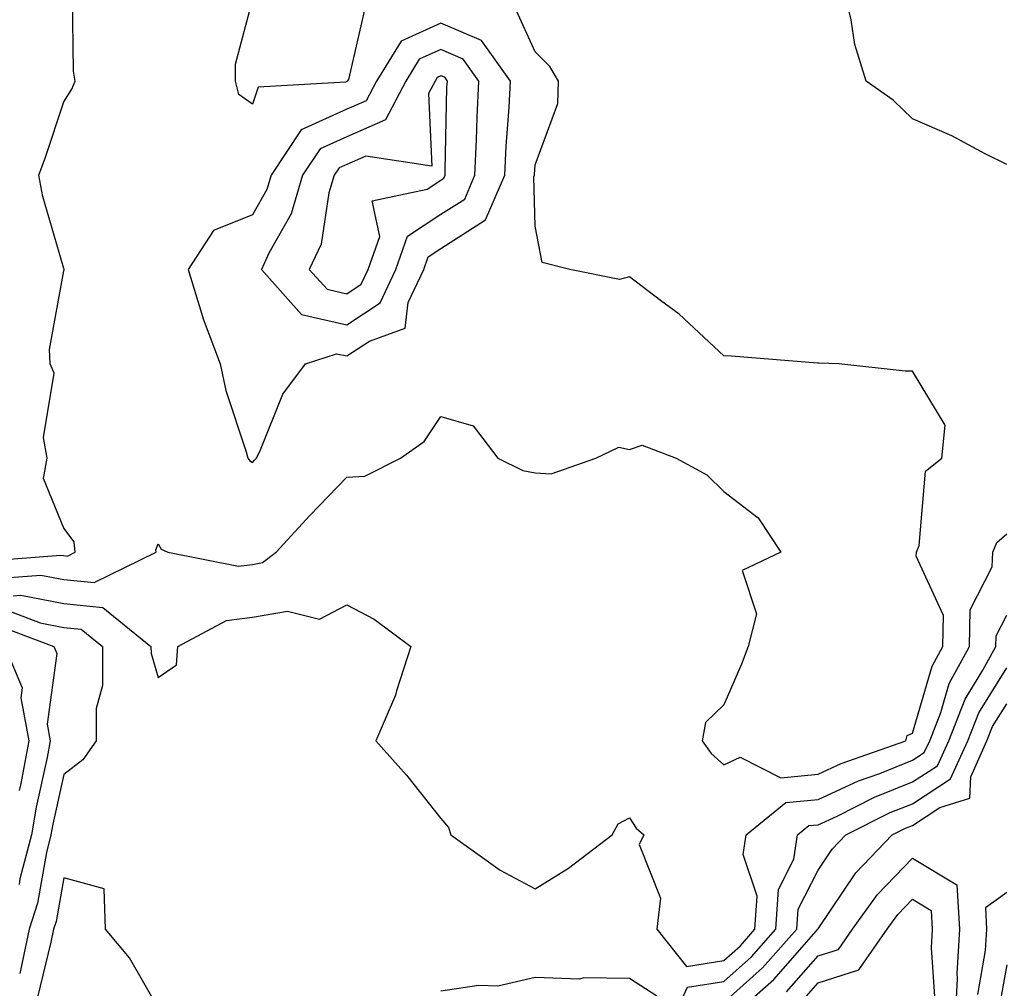
# Model space of a CAD drawing. Units: inches. Extents: x 1010723 to 1013363, y 7245098 to 7247738.
# Drawn here: x 1012843 to 1012948, y 7245416 to 7245518 of the extents above; entities that cross this region are included whole.
import ezdxf

# ---------------------------------------------------------------- set-up
doc = ezdxf.new("R2010")
doc.units = ezdxf.units.IN
doc.header["$MEASUREMENT"] = 0
doc.layers.add('Contour_10107245', color=7, linetype='Continuous', true_color=0x245687)

msp = doc.modelspace()

# ---------------------------------------------------------------- linework, layer by layer
at = {"layer": 'Contour_10107245'}
for points in [[(1012948.05, 7245503.05, 3008), (1012945.78, 7245504.19, 3008), (1012942.24, 7245506.11, 3008), (1012938.05, 7245507.9, 3008), (1012936.02, 7245509.89, 3008), (1012933.13, 7245511.92, 3008), (1012931.93, 7245515.8, 3008), (1012931.55, 7245518.42, 3008), (1012930.7, 7245521.92, 3008)], [(1012839.03, 7245460.94, 3010), (1012847.75, 7245461.62, 3010), (1012848.05, 7245461.56, 3010), (1012848.45, 7245461.52, 3010), (1012849.27, 7245461.92, 3010), (1012849.15, 7245463.02, 3010), (1012848.05, 7245464.47, 3010), (1012845.89, 7245469.76, 3010), (1012846.27, 7245471.92, 3010), (1012845.88, 7245474.09, 3010), (1012847.04, 7245480.91, 3010), (1012846.6, 7245481.92, 3010), (1012846.55, 7245483.42, 3010), (1012848.05, 7245491.78, 3010), (1012848.08, 7245491.89, 3010), (1012848.1, 7245491.92, 3010), (1012848.09, 7245491.96, 3010), (1012848.05, 7245492.02, 3010), (1012845.81, 7245499.68, 3010), (1012845.41, 7245501.92, 3010), (1012846.11, 7245503.86, 3010), (1012848.05, 7245509.7, 3010), (1012848.9, 7245511.07, 3010), (1012849.26, 7245511.92, 3010), (1012849.09, 7245512.96, 3010), (1012848.97, 7245521, 3010)], [(1012880.04, 7245519.93, 3009), (1012878.23, 7245512.1, 3009), (1012878.12, 7245511.92, 3009), (1012878.09, 7245511.88, 3009), (1012878.05, 7245511.86, 3009), (1012877.93, 7245511.8, 3009), (1012868.68, 7245511.29, 3009), (1012868.05, 7245509.46, 3009), (1012866.63, 7245510.5, 3009), (1012866.25, 7245511.92, 3009), (1012866.27, 7245513.7, 3009), (1012868.05, 7245520.53, 3009)], [(1012840.85, 7245459.12, 3009), (1012845.62, 7245459.49, 3009), (1012848.05, 7245459.02, 3009), (1012851.27, 7245458.7, 3009), (1012857.83, 7245461.92, 3009), (1012857.8, 7245462.17, 3009), (1012858.05, 7245462.82, 3009), (1012858.37, 7245462.24, 3009), (1012859.08, 7245461.92, 3009), (1012866.59, 7245460.46, 3009), (1012868.05, 7245460.63, 3009), (1012869.14, 7245460.83, 3009), (1012870.57, 7245461.92, 3009), (1012874.14, 7245465.83, 3009), (1012878.05, 7245469.88, 3009), (1012879.99, 7245469.98, 3009), (1012883.75, 7245471.92, 3009), (1012886.28, 7245473.69, 3009), (1012888.05, 7245476.33, 3009), (1012891.47, 7245475.34, 3009), (1012894.09, 7245471.92, 3009), (1012896.73, 7245470.6, 3009), (1012898.05, 7245470.34, 3009), (1012899.73, 7245470.24, 3009), (1012904.48, 7245471.92, 3009), (1012906.9, 7245473.07, 3009), (1012908.05, 7245472.83, 3009), (1012909.4, 7245473.27, 3009), (1012913.01, 7245471.92, 3009), (1012916.26, 7245470.13, 3009), (1012918.05, 7245468.37, 3009), (1012921.7, 7245465.57, 3009), (1012924.11, 7245461.92, 3009), (1012919.99, 7245459.98, 3009), (1012921.52, 7245455.39, 3009), (1012920.64, 7245451.92, 3009), (1012919.92, 7245450.05, 3009), (1012918.05, 7245445.72, 3009), (1012916.11, 7245443.86, 3009), (1012915.76, 7245441.92, 3009), (1012916.7, 7245440.57, 3009), (1012918.05, 7245439.36, 3009), (1012919.79, 7245440.18, 3009), (1012924.11, 7245437.98, 3009), (1012928.05, 7245438.36, 3009), (1012930.48, 7245439.49, 3009), (1012937.36, 7245441.92, 3009), (1012937.51, 7245442.46, 3009), (1012938.05, 7245442.72, 3009), (1012940.13, 7245449.84, 3009), (1012941.27, 7245451.92, 3009), (1012941.33, 7245455.2, 3009), (1012938.45, 7245461.52, 3009), (1012938.48, 7245461.92, 3009), (1012938.76, 7245462.63, 3009), (1012939.43, 7245470.54, 3009), (1012941.17, 7245471.92, 3009), (1012941.53, 7245475.4, 3009), (1012938.05, 7245481.12, 3009), (1012937.27, 7245481.14, 3009), (1012930.23, 7245481.92, 3009), (1012928.12, 7245481.99, 3009), (1012928.05, 7245481.99, 3009), (1012927.97, 7245482, 3009), (1012918.85, 7245482.72, 3009), (1012918.05, 7245482.77, 3009), (1012913.3, 7245487.17, 3009), (1012911.32, 7245488.65, 3009), (1012908.05, 7245491.16, 3009), (1012906.99, 7245490.86, 3009), (1012901.71, 7245491.92, 3009), (1012898.79, 7245492.66, 3009), (1012898.05, 7245496.51, 3009), (1012897.9, 7245501.77, 3009), (1012897.96, 7245501.92, 3009), (1012897.97, 7245502, 3009), (1012898.05, 7245503.03, 3009), (1012900.43, 7245509.54, 3009), (1012900.53, 7245511.92, 3009), (1012899.59, 7245513.46, 3009), (1012898.05, 7245515.01, 3009), (1012895.88, 7245519.75, 3009)], [(1012842.67, 7245457.3, 3008), (1012843.49, 7245457.36, 3008), (1012848.05, 7245456.48, 3008), (1012852.2, 7245456.07, 3008), (1012857.29, 7245451.92, 3008), (1012857.3, 7245451.17, 3008), (1012858.05, 7245448.63, 3008), (1012859.99, 7245449.98, 3008), (1012860.16, 7245451.92, 3008), (1012865.3, 7245454.67, 3008), (1012868.05, 7245455.02, 3008), (1012871.79, 7245455.66, 3008), (1012875.16, 7245454.81, 3008), (1012878.05, 7245456.34, 3008), (1012880.96, 7245454.83, 3008), (1012884.86, 7245451.92, 3008), (1012883.33, 7245447.2, 3008), (1012883.23, 7245446.74, 3008), (1012881.13, 7245441.92, 3008), (1012884.4, 7245438.27, 3008), (1012888.05, 7245433.68, 3008), (1012888.84, 7245432.71, 3008), (1012889.09, 7245431.92, 3008), (1012894.33, 7245428.2, 3008), (1012898.05, 7245426.2, 3008), (1012901.57, 7245428.4, 3008), (1012906.2, 7245431.92, 3008), (1012906.85, 7245433.12, 3008), (1012908.05, 7245433.75, 3008), (1012908.76, 7245432.63, 3008), (1012909.57, 7245431.92, 3008), (1012909.07, 7245430.9, 3008), (1012911.35, 7245425.22, 3008), (1012910.93, 7245421.92, 3008), (1012914.09, 7245417.96, 3008), (1012918.05, 7245418.62, 3008), (1012919.8, 7245420.17, 3008), (1012921.34, 7245421.92, 3008), (1012921.57, 7245425.44, 3008), (1012920.11, 7245429.86, 3008), (1012920.43, 7245431.92, 3008), (1012924.61, 7245435.36, 3008), (1012928.05, 7245435.68, 3008), (1012932.32, 7245437.65, 3008), (1012934.59, 7245438.46, 3008), (1012938.05, 7245439.85, 3008), (1012939.31, 7245440.66, 3008), (1012939.88, 7245441.92, 3008), (1012941.06, 7245444.93, 3008), (1012941.96, 7245448.01, 3008), (1012944.09, 7245451.92, 3008), (1012944.16, 7245455.81, 3008), (1012946.51, 7245460.38, 3008), (1012946.59, 7245461.92, 3008), (1012947.01, 7245462.96, 3008), (1012948.05, 7245463.88, 3008)], [(1012841.93, 7245455.8, 3007), (1012845.54, 7245454.43, 3007), (1012848.05, 7245453.94, 3007), (1012849.89, 7245453.76, 3007), (1012852.14, 7245451.92, 3007), (1012852.17, 7245447.8, 3007), (1012851.47, 7245445.34, 3007), (1012851.5, 7245441.92, 3007), (1012850.08, 7245439.89, 3007), (1012848.05, 7245438.33, 3007), (1012846.89, 7245433.08, 3007), (1012846.68, 7245431.92, 3007), (1012846.2, 7245430.07, 3007), (1012845.27, 7245424.7, 3007), (1012844.36, 7245421.92, 3007), (1012843.37, 7245417.24, 3007)], [(1012912.42, 7245411.92, 3007), (1012914.21, 7245415.76, 3007), (1012918.05, 7245416.38, 3007), (1012920.97, 7245419, 3007), (1012923.58, 7245421.92, 3007), (1012923.84, 7245426.13, 3007), (1012925.47, 7245429.34, 3007), (1012925.87, 7245431.92, 3007), (1012927.06, 7245432.91, 3007), (1012928.05, 7245432.99, 3007), (1012930.06, 7245433.93, 3007), (1012934.04, 7245435.93, 3007), (1012938.05, 7245437.55, 3007), (1012940.71, 7245439.26, 3007), (1012941.91, 7245441.92, 3007), (1012943.64, 7245446.33, 3007), (1012945.53, 7245449.4, 3007), (1012946.9, 7245451.92, 3007), (1012946.93, 7245453.04, 3007), (1012948.05, 7245455.24, 3007)], [(1012840.5, 7245454.37, 3006), (1012846.99, 7245451.92, 3006), (1012847.31, 7245451.18, 3006), (1012846.29, 7245443.68, 3006), (1012846.61, 7245441.92, 3006), (1012846.29, 7245440.16, 3006), (1012845.11, 7245434.86, 3006), (1012844.61, 7245431.92, 3006), (1012843.4, 7245427.27, 3006), (1012843.3, 7245426.67, 3006)], [(1012841.79, 7245451.92, 3005), (1012843.65, 7245447.52, 3005), (1012843.5, 7245446.47, 3005), (1012844.34, 7245441.92, 3005), (1012843.5, 7245437.37, 3005), (1012843.33, 7245436.64, 3005)], [(1012918.05, 7245414.15, 3006), (1012922.15, 7245417.82, 3006), (1012925.8, 7245421.92, 3006), (1012925.93, 7245424.04, 3006), (1012928.05, 7245428.2, 3006), (1012929.55, 7245430.42, 3006), (1012930.99, 7245431.92, 3006), (1012935.68, 7245434.29, 3006), (1012938.05, 7245435.24, 3006), (1012942.1, 7245437.87, 3006), (1012943.93, 7245441.92, 3006), (1012945.09, 7245444.88, 3006), (1012948.05, 7245449.66, 3006)], [(1012918.05, 7245411.91, 3005), (1012923.37, 7245416.6, 3005), (1012927.86, 7245421.73, 3005), (1012928.03, 7245421.92, 3005), (1012928.03, 7245421.94, 3005), (1012928.05, 7245421.98, 3005), (1012932.06, 7245427.91, 3005), (1012935.89, 7245431.92, 3005), (1012937.33, 7245432.64, 3005), (1012938.05, 7245432.94, 3005), (1012940.95, 7245434.82, 3005), (1012944.13, 7245435.84, 3005), (1012944.23, 7245438.1, 3005), (1012945.96, 7245441.92, 3005), (1012946.55, 7245443.42, 3005), (1012948.05, 7245445.85, 3005)], [(1012924.7, 7245415.27, 3004), (1012928.05, 7245419.09, 3004), (1012930.2, 7245419.77, 3004), (1012931.69, 7245421.92, 3004), (1012934.35, 7245425.62, 3004), (1012938.05, 7245429.47, 3004), (1012942.77, 7245426.64, 3004), (1012943.04, 7245421.92, 3004), (1012942.75, 7245417.22, 3004), (1012942.79, 7245416.66, 3004), (1012942.56, 7245411.92, 3004)], [(1012858.05, 7245413.58, 3008), (1012855.03, 7245418.9, 3008), (1012852.47, 7245421.92, 3008), (1012852.34, 7245426.21, 3008), (1012848.05, 7245427.39, 3008), (1012847.23, 7245422.74, 3008), (1012846.97, 7245421.92, 3008), (1012846.68, 7245420.55, 3008), (1012845.27, 7245414.7, 3008)], [(1012948.05, 7245425.82, 3005), (1012945.79, 7245424.18, 3005), (1012945.92, 7245421.92, 3005), (1012945.78, 7245419.65, 3005), (1012944.96, 7245415.01, 3005)], [(1012926.04, 7245413.93, 3003), (1012928.05, 7245416.24, 3003), (1012932.37, 7245417.6, 3003), (1012935.37, 7245421.92, 3003), (1012936.49, 7245423.48, 3003), (1012938.05, 7245425.1, 3003), (1012940.03, 7245423.9, 3003), (1012940.15, 7245421.92, 3003), (1012940.03, 7245419.94, 3003), (1012940.43, 7245414.3, 3003)], [(1012948.05, 7245418.16, 3006), (1012947.11, 7245412.86, 3006), (1012947.06, 7245411.92, 3006), (1012946.81, 7245410.68, 3006), (1012945.56, 7245404.41, 3006), (1012945.04, 7245401.92, 3006), (1012945, 7245398.87, 3006), (1012944.97, 7245395, 3006), (1012944.94, 7245391.92, 3006), (1012945.23, 7245389.1, 3006), (1012946.06, 7245383.91, 3006), (1012946.28, 7245381.92, 3006), (1012945.97, 7245379.84, 3006), (1012945.7, 7245374.27, 3006), (1012945.25, 7245371.92, 3006), (1012944.19, 7245368.06, 3006), (1012943.8, 7245366.17, 3006), (1012942.4, 7245361.92, 3006), (1012943.67, 7245357.55, 3006), (1012943.89, 7245356.08, 3006), (1012944.86, 7245351.92, 3006), (1012945.89, 7245349.76, 3006), (1012948.05, 7245346.8, 3006)], [(1012910.96, 7245414.83, 3008), (1012908.05, 7245416.7, 3008), (1012903.2, 7245416.77, 3008), (1012902.75, 7245416.62, 3008), (1012898.05, 7245416.8, 3008), (1012894.09, 7245415.88, 3008), (1012892.08, 7245415.95, 3008), (1012888.05, 7245415.35, 3008)]]:
    msp.add_polyline3d(points, dxfattribs=at)
for points in [[(1012868.05, 7245471.45, 3010), (1012868.27, 7245471.7, 3010), (1012868.49, 7245471.92, 3010), (1012868.92, 7245472.79, 3010), (1012871.27, 7245478.7, 3010), (1012873.69, 7245481.92, 3010), (1012876.98, 7245482.99, 3010), (1012878.05, 7245482.75, 3010), (1012880.46, 7245484.33, 3010), (1012884.27, 7245485.7, 3010), (1012884.56, 7245488.43, 3010), (1012886.23, 7245491.92, 3010), (1012886.7, 7245493.27, 3010), (1012888.05, 7245494.16, 3010), (1012892.79, 7245497.18, 3010), (1012894.81, 7245501.92, 3010), (1012894.95, 7245505.02, 3010), (1012895.29, 7245509.16, 3010), (1012895.42, 7245511.92, 3010), (1012892.34, 7245516.21, 3010), (1012888.05, 7245518.05, 3010), (1012883.82, 7245516.15, 3010), (1012881.21, 7245511.92, 3010), (1012880.13, 7245509.84, 3010), (1012878.05, 7245508.93, 3010), (1012873.23, 7245506.74, 3010), (1012870.03, 7245501.92, 3010), (1012869.57, 7245500.4, 3010), (1012868.05, 7245497.71, 3010), (1012863.92, 7245496.05, 3010), (1012861.25, 7245491.92, 3010), (1012862.67, 7245487.3, 3010), (1012862.82, 7245486.69, 3010), (1012864.64, 7245481.92, 3010), (1012865.23, 7245479.1, 3010), (1012867.4, 7245472.57, 3010), (1012867.56, 7245471.92, 3010), (1012867.77, 7245471.64, 3010)], [(1012878.05, 7245486.05, 3011), (1012881.59, 7245488.38, 3011), (1012883.28, 7245491.92, 3011), (1012884.51, 7245495.46, 3011), (1012888.05, 7245497.79, 3011), (1012890.57, 7245499.4, 3011), (1012891.64, 7245501.92, 3011), (1012891.83, 7245505.7, 3011), (1012891.88, 7245508.09, 3011), (1012892.08, 7245511.92, 3011), (1012890.39, 7245514.26, 3011), (1012888.05, 7245515.27, 3011), (1012885.74, 7245514.23, 3011), (1012884.32, 7245511.92, 3011), (1012882.17, 7245507.8, 3011), (1012878.05, 7245506, 3011), (1012875.25, 7245504.72, 3011), (1012873.38, 7245501.92, 3011), (1012872.15, 7245497.82, 3011), (1012869.8, 7245493.67, 3011), (1012869, 7245491.92, 3011), (1012873.27, 7245487.14, 3011)], [(1012878.05, 7245489.36, 3012), (1012879.59, 7245490.38, 3012), (1012880.34, 7245491.92, 3012), (1012881.57, 7245495.44, 3012), (1012880.77, 7245499.2, 3012), (1012886.57, 7245500.44, 3012), (1012888.05, 7245501.42, 3012), (1012888.35, 7245501.62, 3012), (1012888.49, 7245501.92, 3012), (1012888.51, 7245502.38, 3012), (1012888.69, 7245511.28, 3012), (1012888.73, 7245511.92, 3012), (1012888.45, 7245512.32, 3012), (1012888.05, 7245512.49, 3012), (1012887.66, 7245512.31, 3012), (1012887.42, 7245511.92, 3012), (1012886.74, 7245510.61, 3012), (1012887.07, 7245502.9, 3012), (1012880.09, 7245503.96, 3012), (1012878.05, 7245503.07, 3012), (1012877.26, 7245502.71, 3012), (1012876.73, 7245501.92, 3012), (1012876.17, 7245500.05, 3012), (1012875.34, 7245494.63, 3012), (1012874.09, 7245491.92, 3012), (1012875.97, 7245489.84, 3012)]]:
    msp.add_polyline3d(points, close=True, dxfattribs=at)

doc.saveas('drawing.dxf')
